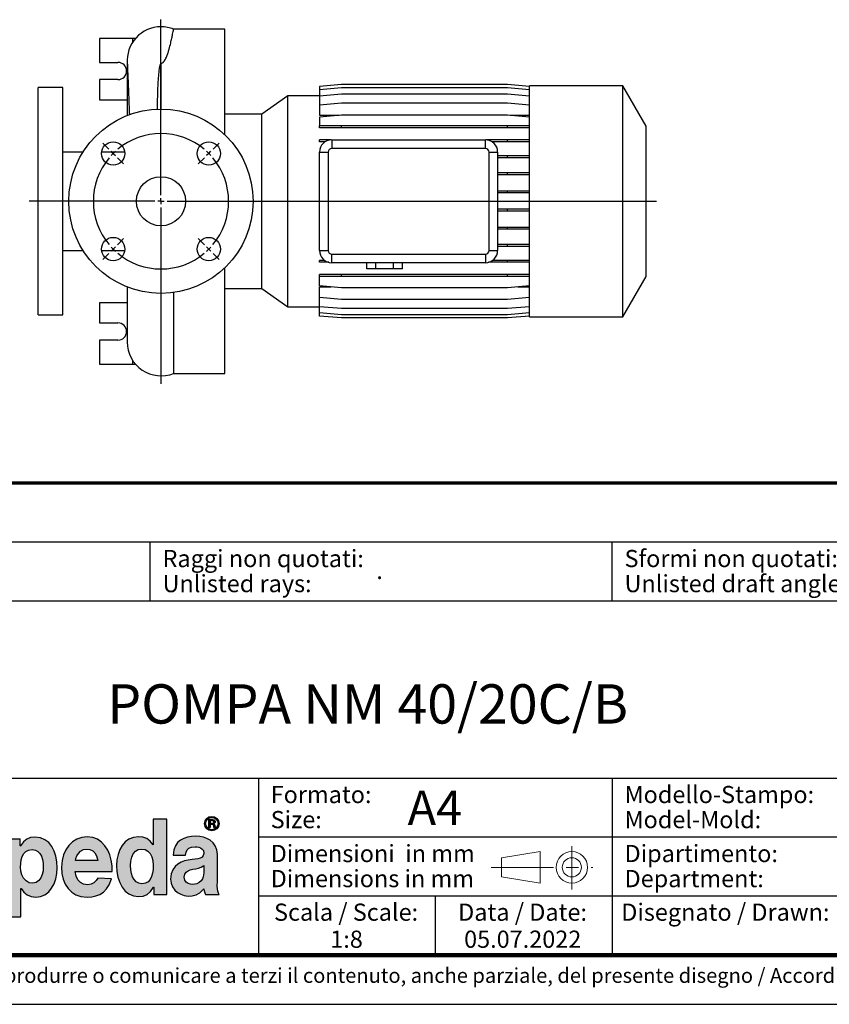
# Model space of a CAD drawing. Units: millimetres. Extents: x -116 to 213, y 0 to 352.
# Drawn here: x 39 to 121, y 0 to 100 of the extents above; entities that cross this region are included whole.
import ezdxf

# ---------------------------------------------------------------- set-up
doc = ezdxf.new("R2010")
doc.units = ezdxf.units.MM
doc.linetypes.add('CENTER', pattern=[10.16, 6.35, -1.27, 1.27, -1.27])
doc.layers.add('FORMAT', color=7, linetype='Continuous')
doc.styles.add('SLDTEXTSTYLE0', font='TXT', dxfattribs={"width": 0.605})
doc.styles.add('SLDTEXTSTYLE4', font='TXT', dxfattribs={"width": 0.670574})

# ---------------------------------------------------------------- blocks, each defined once
blk = doc.blocks.new('Logo Calpeda')
at = {"layer": 'FORMAT'}
h = blk.add_hatch(color=256, dxfattribs=at)
h.paths.add_polyline_path([(4, 14.11), (4, 3.89), (17.64, 3.89), (17.64, 14.11)], flags=0)
h.paths.add_polyline_path([(6.84, 10.7), (6.84, 7.3), (16.5, 7.3), (16.5, 5.59), (5.56, 5.59), (5.4, 5.64), (5.26, 5.76), (5.17, 5.94), (5.14, 6.16), (5.14, 11.84), (5.17, 12.06), (5.26, 12.24), (5.4, 12.36), (5.56, 12.41), (16.5, 12.41), (16.5, 10.7)], flags=0)
for points in [[(31.74, 14.11), (30.3, 14.11), (30.3, 6.16), (31.74, 6.16)], [(24.21, 7.01), (24.42, 7.51), (24.56, 8.17), (23.23, 8.17), (23.1, 7.75), (22.86, 7.43), (22.54, 7.23), (22.15, 7.17), (21.82, 7.23), (21.55, 7.37), (21.34, 7.59), (21.19, 7.87), (21.08, 8.18), (21.02, 8.52), (20.99, 8.92), (21.01, 9.29), (21.07, 9.66), (21.17, 10.01), (21.32, 10.32), (21.53, 10.57), (21.8, 10.74), (22.16, 10.8), (22.47, 10.75), (22.73, 10.62), (22.94, 10.42), (23.08, 10.18), (23.18, 9.86), (24.53, 9.92), (24.45, 10.37), (24.27, 10.8), (24, 11.2), (23.65, 11.54), (23.23, 11.81), (22.76, 11.98), (22.17, 12.05), (21.6, 12), (21.11, 11.86), (20.69, 11.63), (20.34, 11.33), (20.06, 10.96), (19.84, 10.53), (19.69, 10.05), (19.6, 9.52), (19.57, 8.87), (19.63, 8.16), (19.81, 7.52), (20.1, 6.98), (20.49, 6.53), (20.97, 6.19), (21.52, 5.98), (22.14, 5.91), (22.68, 5.95), (23.15, 6.08), (23.57, 6.3), (23.93, 6.61)]]:
    blk.add_hatch(color=256, dxfattribs=at).paths.add_polyline_path(points, flags=0)
h = blk.add_hatch(color=256, dxfattribs=at)
edge = h.paths.add_edge_path(flags=0)
edge.add_arc((53.26, 13.38), 0.735, 0, 360)
edge = h.paths.add_edge_path(flags=0)
edge.add_arc((53.26, 13.38), 0.633, 0, 360)
h = blk.add_hatch(color=256, dxfattribs=at)
h.paths.add_polyline_path([(47.29, 11.23), (47.28, 11.23), (47, 11.6), (46.64, 11.85), (46.23, 11.99), (45.79, 12.04), (45.28, 11.98), (44.83, 11.8), (44.45, 11.53), (44.14, 11.16), (43.9, 10.73), (43.72, 10.24), (43.61, 9.7), (43.57, 9.1), (43.61, 8.5), (43.71, 7.93), (43.89, 7.4), (44.13, 6.92), (44.44, 6.52), (44.83, 6.22), (45.29, 6.02), (45.82, 5.95), (46.28, 6.01), (46.69, 6.18), (47.04, 6.47), (47.34, 6.9), (47.36, 6.9), (47.36, 6.16), (48.67, 6.16), (48.67, 13.83), (47.29, 13.83)], flags=0)
h.paths.add_polyline_path([(47.15, 10), (47.25, 9.62), (47.29, 9.12), (47.28, 8.72), (47.23, 8.34), (47.14, 8), (47, 7.7), (46.8, 7.47), (46.53, 7.32), (46.16, 7.25), (45.83, 7.31), (45.57, 7.46), (45.35, 7.68), (45.2, 7.98), (45.09, 8.31), (45.02, 8.68), (45, 9.11), (45.03, 9.56), (45.12, 9.96), (45.27, 10.3), (45.49, 10.56), (45.78, 10.73), (46.16, 10.79), (46.49, 10.73), (46.77, 10.57), (46.99, 10.32)], flags=0)
h = blk.add_hatch(color=256, dxfattribs=at)
edge = h.paths.add_edge_path(flags=0)
edge.add_spline(control_points=[(53.22, 13.29), (53.29, 13.29), (53.39, 13.3), (53.47, 13.15), (53.45, 13.04), (53.46, 12.99), (53.46, 12.98)], knot_values=[0, 0, 0, 0, 0.343257, 0.665648, 0.908396, 1, 1, 1, 1], weights=[1, 1, 1, 1, 1, 1, 1], degree=3, periodic=0)
edge.add_line((53.46, 12.98), (53.6, 12.98))
edge.add_spline(control_points=[(53.6, 12.98), (53.58, 13.03), (53.61, 13.19), (53.52, 13.34), (53.4, 13.35)], knot_values=[0, 0, 0, 0, 0.356274, 1, 1, 1, 1], weights=[1, 1, 1, 1, 1], degree=3, periodic=0)
edge.add_spline(control_points=[(53.4, 13.35), (53.47, 13.35), (53.58, 13.41), (53.6, 13.56), (53.58, 13.68), (53.48, 13.76), (53.37, 13.78), (53.29, 13.78), (53.25, 13.78)], knot_values=[0, 0, 0, 0, 0.26111, 0.379659, 0.541524, 0.691593, 0.806087, 0.967459, 0.967459, 0.967459, 0.967459], weights=[1, 1, 1, 1, 1, 1, 1, 1, 1], degree=3, periodic=0)
edge.add_line((53.25, 13.78), (52.97, 13.78))
edge.add_line((52.97, 13.78), (52.97, 12.98))
edge.add_line((52.97, 12.98), (53.11, 12.98))
edge.add_line((53.11, 12.98), (53.11, 13.29))
edge.add_line((53.11, 13.29), (53.22, 13.29))
edge = h.paths.add_edge_path(flags=0)
edge.add_line((53.11, 13.68), (53.23, 13.68))
edge.add_spline(control_points=[(53.23, 13.68), (53.3, 13.68), (53.4, 13.69), (53.48, 13.53), (53.4, 13.39), (53.29, 13.39), (53.24, 13.39)], knot_values=[0, 0, 0, 0, 0.295699, 0.511642, 0.734811, 1, 1, 1, 1], weights=[1, 1, 1, 1, 1, 1, 1], degree=3, periodic=0)
edge.add_line((53.24, 13.39), (53.11, 13.39))
edge.add_line((53.11, 13.39), (53.11, 13.68))
h = blk.add_hatch(dxfattribs=at)
h.set_pattern_fill('STEEL', color=256, style=0)
h.set_pattern_definition([(45, (0, 0), (-2.24506, 2.24506), []), (45, (0, 1.5875), (-2.24506, 2.24506), [])])
edge = h.paths.add_edge_path(flags=0)
edge.add_spline(control_points=[(53.46, 12.98), (53.46, 12.99), (53.45, 13.04), (53.47, 13.15), (53.39, 13.3), (53.29, 13.29), (53.22, 13.29)], knot_values=[0, 0, 0, 0, 0.091604, 0.334352, 0.656743, 1, 1, 1, 1], weights=[1, 1, 1, 1, 1, 1, 1], degree=3, periodic=0)
edge.add_line((53.22, 13.29), (53.11, 13.29))
edge.add_line((53.11, 13.29), (53.11, 12.98))
edge.add_line((53.11, 12.98), (52.97, 12.98))
edge.add_line((52.97, 12.98), (52.97, 13.78))
edge.add_line((52.97, 13.78), (53.25, 13.78))
edge.add_spline(control_points=[(53.25, 13.78), (53.29, 13.78), (53.37, 13.78), (53.48, 13.76), (53.58, 13.68), (53.6, 13.56), (53.58, 13.41), (53.47, 13.35), (53.4, 13.35)], knot_values=[0, 0, 0, 0, 0.161372, 0.275866, 0.425935, 0.5878, 0.706349, 0.967459, 0.967459, 0.967459, 0.967459], weights=[1, 1, 1, 1, 1, 1, 1, 1, 1], degree=3, periodic=0)
edge.add_spline(control_points=[(53.4, 13.35), (53.52, 13.34), (53.61, 13.19), (53.58, 13.03), (53.6, 12.98)], knot_values=[0, 0, 0, 0, 0.643726, 1, 1, 1, 1], weights=[1, 1, 1, 1, 1], degree=3, periodic=0)
edge.add_line((53.6, 12.98), (53.46, 12.98))
edge = h.paths.add_edge_path(flags=0)
edge.add_spline(control_points=[(53.24, 13.39), (53.29, 13.39), (53.4, 13.39), (53.48, 13.53), (53.4, 13.69), (53.3, 13.68), (53.23, 13.68)], knot_values=[0, 0, 0, 0, 0.265189, 0.488358, 0.704301, 1, 1, 1, 1], weights=[1, 1, 1, 1, 1, 1, 1], degree=3, periodic=0)
edge.add_line((53.23, 13.68), (53.11, 13.68))
edge.add_line((53.11, 13.68), (53.11, 13.39))
edge.add_line((53.11, 13.39), (53.24, 13.39))
h = blk.add_hatch(color=256, dxfattribs=at)
h.paths.add_polyline_path([(28.24, 6.55), (28.32, 6.35), (28.38, 6.16), (29.76, 6.16), (29.69, 6.31), (29.64, 6.5), (29.6, 6.74), (29.58, 7.05), (29.59, 7.44), (29.59, 10.23), (29.53, 10.71), (29.38, 11.1), (29.15, 11.43), (28.86, 11.68), (28.52, 11.87), (28.16, 12), (27.8, 12.07), (27.41, 12.09), (26.96, 12.07), (26.54, 11.99), (26.16, 11.87), (25.83, 11.69), (25.54, 11.44), (25.32, 11.12), (25.17, 10.72), (25.08, 10.16), (26.35, 10.16), (26.4, 10.48), (26.52, 10.72), (26.7, 10.89), (26.94, 10.99), (27.32, 11.02), (27.51, 11.01), (27.7, 10.97), (27.89, 10.9), (28.04, 10.79), (28.16, 10.63), (28.2, 10.35), (28.15, 10.12), (28.03, 9.96), (27.85, 9.86), (27.61, 9.79), (27.33, 9.75), (27.02, 9.71), (26.62, 9.65), (26.26, 9.58), (25.9, 9.45), (25.57, 9.26), (25.28, 9.01), (25.05, 8.68), (24.9, 8.27), (24.83, 7.74), (24.88, 7.31), (25.03, 6.94), (25.26, 6.62), (25.54, 6.37), (25.87, 6.19), (26.22, 6.06), (26.62, 6), (27.03, 6.03), (27.43, 6.14), (27.79, 6.35), (28.2, 6.74)], flags=0)
h.paths.add_polyline_path([(27.93, 8.95), (28.2, 9.12), (28.2, 8.53), (28.2, 8.38), (28.18, 8.18), (28.14, 7.97), (28.06, 7.75), (27.93, 7.55), (27.75, 7.38), (27.49, 7.25), (27.1, 7.2), (26.84, 7.22), (26.61, 7.29), (26.41, 7.42), (26.27, 7.62), (26.22, 7.94), (26.27, 8.23), (26.4, 8.44), (26.6, 8.57), (26.83, 8.66), (27.09, 8.73), (27.39, 8.79), (27.67, 8.86)], flags=0)
h = blk.add_hatch(color=256, dxfattribs=at)
h.paths.add_polyline_path([(42.82, 7.15), (43.05, 7.75), (41.65, 7.82), (41.5, 7.58), (41.27, 7.36), (40.98, 7.21), (40.63, 7.14), (40.22, 7.22), (39.89, 7.39), (39.63, 7.67), (39.46, 8.03), (39.37, 8.5), (43.11, 8.5), (43.11, 9.08), (43.03, 9.65), (42.89, 10.19), (42.67, 10.69), (42.39, 11.13), (42.05, 11.5), (41.64, 11.78), (41.16, 11.97), (40.58, 12.04), (40.03, 11.98), (39.53, 11.8), (39.09, 11.53), (38.71, 11.16), (38.4, 10.71), (38.17, 10.19), (38.03, 9.62), (37.97, 8.93), (38.01, 8.3), (38.14, 7.72), (38.36, 7.21), (38.65, 6.77), (39.01, 6.41), (39.44, 6.14), (39.94, 5.96), (40.58, 5.89), (41.05, 5.92), (41.48, 6.02), (41.88, 6.18), (42.24, 6.42), (42.55, 6.74)], flags=0)
h.paths.add_polyline_path([(41.54, 10.09), (41.67, 9.61), (39.38, 9.61), (39.43, 9.84), (39.53, 10.09), (39.7, 10.35), (39.92, 10.57), (40.2, 10.73), (40.55, 10.79), (40.87, 10.74), (41.15, 10.61), (41.37, 10.4)], flags=0)
h = blk.add_hatch(color=256, dxfattribs=at)
h.paths.add_polyline_path([(52.48, 6.55), (52.55, 6.35), (52.62, 6.16), (54, 6.16), (53.93, 6.31), (53.88, 6.5), (53.84, 6.74), (53.82, 7.05), (53.83, 7.44), (53.83, 10.23), (53.77, 10.71), (53.62, 11.1), (53.39, 11.43), (53.1, 11.68), (52.76, 11.87), (52.4, 12), (52.03, 12.07), (51.65, 12.09), (51.2, 12.07), (50.78, 11.99), (50.4, 11.87), (50.07, 11.69), (49.78, 11.44), (49.56, 11.12), (49.41, 10.72), (49.32, 10.16), (50.58, 10.16), (50.64, 10.48), (50.76, 10.72), (50.94, 10.89), (51.18, 10.99), (51.56, 11.02), (51.74, 11.01), (51.94, 10.97), (52.12, 10.9), (52.28, 10.79), (52.4, 10.63), (52.44, 10.35), (52.39, 10.12), (52.27, 9.96), (52.09, 9.86), (51.85, 9.79), (51.57, 9.75), (51.26, 9.71), (50.86, 9.65), (50.5, 9.58), (50.14, 9.45), (49.81, 9.26), (49.52, 9.01), (49.29, 8.68), (49.14, 8.27), (49.07, 7.74), (49.12, 7.31), (49.27, 6.94), (49.5, 6.62), (49.78, 6.37), (50.11, 6.19), (50.46, 6.06), (50.86, 6), (51.27, 6.03), (51.66, 6.14), (52.03, 6.35), (52.44, 6.74)], flags=0)
h.paths.add_polyline_path([(52.17, 8.95), (52.44, 9.12), (52.44, 8.53), (52.44, 8.38), (52.42, 8.18), (52.38, 7.97), (52.3, 7.75), (52.17, 7.55), (51.98, 7.38), (51.73, 7.25), (51.34, 7.2), (51.08, 7.22), (50.84, 7.29), (50.65, 7.42), (50.51, 7.62), (50.46, 7.94), (50.51, 8.23), (50.64, 8.44), (50.84, 8.57), (51.07, 8.66), (51.33, 8.73), (51.62, 8.79), (51.91, 8.86)], flags=0)
h = blk.add_hatch(color=256, dxfattribs=at)
h.paths.add_polyline_path([(33.78, 11.84), (32.48, 11.84), (32.48, 3.89), (33.84, 3.89), (33.84, 6.78), (33.86, 6.78), (34.14, 6.41), (34.48, 6.14), (34.87, 5.97), (35.35, 5.91), (35.85, 5.97), (36.29, 6.15), (36.67, 6.44), (36.97, 6.81), (37.21, 7.25), (37.38, 7.75), (37.49, 8.3), (37.52, 8.89), (37.49, 9.49), (37.39, 10.07), (37.22, 10.59), (36.98, 11.06), (36.67, 11.44), (36.28, 11.74), (35.82, 11.93), (35.27, 12), (34.83, 11.95), (34.44, 11.79), (34.09, 11.52), (33.8, 11.1), (33.78, 11.1)], flags=0)
h.paths.add_polyline_path([(35.65, 7.59), (35.38, 7.39), (35.04, 7.31), (34.67, 7.37), (34.36, 7.56), (34.11, 7.83), (33.94, 8.17), (33.83, 8.55), (33.8, 8.93), (33.82, 9.33), (33.88, 9.7), (33.98, 10.03), (34.13, 10.32), (34.33, 10.55), (34.6, 10.69), (34.97, 10.75), (35.31, 10.69), (35.57, 10.55), (35.78, 10.33), (35.93, 10.05), (36.03, 9.73), (36.09, 9.37), (36.11, 8.93), (36.09, 8.58), (36, 8.21), (35.86, 7.87)], flags=0)
at = {"layer": 'FORMAT', "color": 7, "linetype": 'Continuous', "lineweight": 25}
for p, q in [((4, 14.11), (4, 3.89)), ((17.64, 14.11), (4, 14.11)), ((17.64, 3.89), (17.64, 14.11)), ((30.3, 14.11), (31.74, 14.11)), ((30.3, 14.11), (30.3, 6.16)), ((31.74, 6.16), (31.74, 14.11)), ((48.67, 13.83), (47.29, 13.83)), ((47.29, 13.83), (47.29, 11.23)), ((48.67, 6.16), (48.67, 13.83)), ((52.97, 12.98), (52.97, 13.78)), ((52.97, 13.78), (53.25, 13.78)), ((53.11, 13.68), (53.11, 13.39)), ((53.23, 13.68), (53.11, 13.68)), ((53.11, 13.39), (53.24, 13.39)), ((53.11, 13.29), (53.11, 12.98)), ((53.22, 13.29), (53.11, 13.29)), ((5.14, 11.84), (5.17, 12.06)), ((5.17, 12.06), (5.26, 12.24)), ((5.26, 12.24), (5.4, 12.36)), ((5.4, 12.36), (5.56, 12.41)), ((5.56, 12.41), (16.5, 12.41)), ((16.5, 12.41), (16.5, 10.7)), ((22.17, 12.05), (21.6, 12)), ((22.76, 11.98), (22.17, 12.05)), ((26.96, 12.07), (26.54, 11.99)), ((27.41, 12.09), (26.96, 12.07)), ((27.8, 12.07), (27.41, 12.09)), ((28.16, 12), (27.8, 12.07)), ((40.58, 12.04), (40.03, 11.98)), ((41.16, 11.97), (40.58, 12.04)), ((45.79, 12.04), (45.28, 11.98)), ((46.23, 11.99), (45.79, 12.04)), ((51.2, 12.07), (50.78, 11.99)), ((51.65, 12.09), (51.2, 12.07)), ((52.03, 12.07), (51.65, 12.09)), ((52.4, 12), (52.03, 12.07)), ((53.11, 12.98), (52.97, 12.98)), ((53.6, 12.98), (53.46, 12.98)), ((5.14, 6.16), (5.14, 11.84)), ((20.34, 11.33), (20.06, 10.96)), ((20.69, 11.63), (20.34, 11.33)), ((21.11, 11.86), (20.69, 11.63)), ((21.6, 12), (21.11, 11.86)), ((23.23, 11.81), (22.76, 11.98)), ((23.65, 11.54), (23.23, 11.81)), ((24, 11.2), (23.65, 11.54)), ((24.27, 10.8), (24, 11.2)), ((25.32, 11.12), (25.17, 10.72)), ((25.54, 11.44), (25.32, 11.12)), ((25.83, 11.69), (25.54, 11.44)), ((26.16, 11.87), (25.83, 11.69)), ((26.54, 11.99), (26.16, 11.87)), ((26.94, 10.99), (27.32, 11.02)), ((27.32, 11.02), (27.51, 11.01)), ((28.52, 11.87), (28.16, 12)), ((28.86, 11.68), (28.52, 11.87)), ((29.15, 11.43), (28.86, 11.68)), ((29.38, 11.1), (29.15, 11.43)), ((29.53, 10.71), (29.38, 11.1)), ((32.48, 11.84), (33.78, 11.84)), ((32.48, 11.84), (32.48, 3.89)), ((33.78, 11.1), (33.78, 11.84)), ((33.78, 11.1), (33.8, 11.1)), ((34.09, 11.52), (33.8, 11.1)), ((34.44, 11.79), (34.09, 11.52)), ((34.83, 11.95), (34.44, 11.79)), ((35.27, 12), (34.83, 11.95)), ((35.82, 11.93), (35.27, 12)), ((36.28, 11.74), (35.82, 11.93)), ((36.67, 11.44), (36.28, 11.74)), ((36.98, 11.06), (36.67, 11.44)), ((37.22, 10.59), (36.98, 11.06)), ((38.71, 11.16), (38.4, 10.71)), ((39.09, 11.53), (38.71, 11.16)), ((39.53, 11.8), (39.09, 11.53)), ((40.03, 11.98), (39.53, 11.8)), ((41.64, 11.78), (41.16, 11.97)), ((42.05, 11.5), (41.64, 11.78)), ((42.39, 11.13), (42.05, 11.5)), ((42.67, 10.69), (42.39, 11.13)), ((44.14, 11.16), (43.9, 10.73)), ((44.45, 11.53), (44.14, 11.16)), ((44.83, 11.8), (44.45, 11.53)), ((45.28, 11.98), (44.83, 11.8)), ((46.64, 11.85), (46.23, 11.99)), ((47, 11.6), (46.64, 11.85)), ((47.28, 11.23), (47, 11.6)), ((49.56, 11.12), (49.41, 10.72)), ((49.78, 11.44), (49.56, 11.12)), ((50.07, 11.69), (49.78, 11.44)), ((50.4, 11.87), (50.07, 11.69)), ((50.78, 11.99), (50.4, 11.87)), ((51.18, 10.99), (51.56, 11.02)), ((51.56, 11.02), (51.74, 11.01)), ((52.76, 11.87), (52.4, 12)), ((53.1, 11.68), (52.76, 11.87)), ((53.39, 11.43), (53.1, 11.68)), ((53.62, 11.1), (53.39, 11.43)), ((53.77, 10.71), (53.62, 11.1)), ((16.5, 10.7), (6.84, 10.7)), ((6.84, 10.7), (6.84, 7.3)), ((19.69, 10.05), (19.6, 9.52)), ((19.84, 10.53), (19.69, 10.05)), ((20.06, 10.96), (19.84, 10.53)), ((21.17, 10.01), (21.32, 10.32)), ((21.32, 10.32), (21.53, 10.57)), ((21.53, 10.57), (21.8, 10.74)), ((21.8, 10.74), (22.16, 10.8)), ((22.16, 10.8), (22.47, 10.75)), ((22.47, 10.75), (22.73, 10.62)), ((22.73, 10.62), (22.94, 10.42)), ((22.94, 10.42), (23.08, 10.18)), ((23.08, 10.18), (23.18, 9.86)), ((24.45, 10.37), (24.27, 10.8)), ((24.53, 9.92), (24.45, 10.37)), ((25.17, 10.72), (25.08, 10.16)), ((25.08, 10.16), (26.35, 10.16)), ((26.35, 10.16), (26.4, 10.48)), ((26.4, 10.48), (26.52, 10.72)), ((26.52, 10.72), (26.7, 10.89)), ((26.7, 10.89), (26.94, 10.99)), ((27.51, 11.01), (27.7, 10.97)), ((27.7, 10.97), (27.89, 10.9)), ((27.89, 10.9), (28.04, 10.79)), ((28.15, 10.12), (28.03, 9.96)), ((28.04, 10.79), (28.16, 10.63)), ((28.2, 10.35), (28.15, 10.12)), ((28.16, 10.63), (28.2, 10.35)), ((29.59, 10.23), (29.53, 10.71)), ((29.59, 7.44), (29.59, 10.23)), ((33.88, 9.7), (33.98, 10.03)), ((33.98, 10.03), (34.13, 10.32)), ((34.13, 10.32), (34.33, 10.55)), ((34.33, 10.55), (34.6, 10.69)), ((34.6, 10.69), (34.97, 10.75)), ((34.97, 10.75), (35.31, 10.69)), ((35.31, 10.69), (35.57, 10.55)), ((35.57, 10.55), (35.78, 10.33)), ((35.78, 10.33), (35.93, 10.05)), ((35.93, 10.05), (36.03, 9.73)), ((37.39, 10.07), (37.22, 10.59)), ((37.49, 9.49), (37.39, 10.07)), ((38.17, 10.19), (38.03, 9.62)), ((38.4, 10.71), (38.17, 10.19)), ((39.43, 9.84), (39.53, 10.09)), ((39.53, 10.09), (39.7, 10.35)), ((39.7, 10.35), (39.92, 10.57)), ((39.92, 10.57), (40.2, 10.73)), ((40.2, 10.73), (40.55, 10.79)), ((40.55, 10.79), (40.87, 10.74)), ((40.87, 10.74), (41.15, 10.61)), ((41.15, 10.61), (41.37, 10.4)), ((41.37, 10.4), (41.54, 10.09)), ((41.54, 10.09), (41.67, 9.61)), ((42.89, 10.19), (42.67, 10.69)), ((43.03, 9.65), (42.89, 10.19)), ((43.72, 10.24), (43.61, 9.7)), ((43.9, 10.73), (43.72, 10.24)), ((45.12, 9.96), (45.27, 10.3)), ((45.27, 10.3), (45.49, 10.56)), ((45.49, 10.56), (45.78, 10.73)), ((45.78, 10.73), (46.16, 10.79)), ((46.16, 10.79), (46.49, 10.73)), ((46.49, 10.73), (46.77, 10.57)), ((46.77, 10.57), (46.99, 10.32)), ((46.99, 10.32), (47.15, 10)), ((49.41, 10.72), (49.32, 10.16)), ((49.32, 10.16), (50.58, 10.16)), ((50.58, 10.16), (50.64, 10.48)), ((50.64, 10.48), (50.76, 10.72)), ((50.76, 10.72), (50.94, 10.89)), ((50.94, 10.89), (51.18, 10.99)), ((51.74, 11.01), (51.94, 10.97)), ((51.94, 10.97), (52.12, 10.9)), ((52.12, 10.9), (52.28, 10.79)), ((52.39, 10.12), (52.27, 9.96)), ((52.28, 10.79), (52.4, 10.63)), ((52.44, 10.35), (52.39, 10.12)), ((52.4, 10.63), (52.44, 10.35)), ((53.83, 10.23), (53.77, 10.71)), ((53.83, 7.44), (53.83, 10.23)), ((19.6, 9.52), (19.57, 8.87)), ((20.99, 8.92), (21.01, 9.29)), ((21.01, 9.29), (21.07, 9.66)), ((21.07, 9.66), (21.17, 10.01)), ((23.18, 9.86), (24.53, 9.92)), ((25.57, 9.26), (25.28, 9.01)), ((25.9, 9.45), (25.57, 9.26)), ((26.26, 9.58), (25.9, 9.45)), ((26.62, 9.65), (26.26, 9.58)), ((27.02, 9.71), (26.62, 9.65)), ((27.33, 9.75), (27.02, 9.71)), ((27.61, 9.79), (27.33, 9.75)), ((27.85, 9.86), (27.61, 9.79)), ((28.03, 9.96), (27.85, 9.86)), ((27.93, 8.95), (28.2, 9.12)), ((28.2, 9.12), (28.2, 8.53)), ((33.8, 8.93), (33.82, 9.33)), ((33.82, 9.33), (33.88, 9.7)), ((36.03, 9.73), (36.09, 9.37)), ((36.09, 9.37), (36.11, 8.93)), ((37.52, 8.89), (37.49, 9.49)), ((38.03, 9.62), (37.97, 8.93)), ((39.38, 9.61), (39.43, 9.84)), ((41.67, 9.61), (39.38, 9.61)), ((43.11, 9.08), (43.03, 9.65)), ((43.11, 8.5), (43.11, 9.08)), ((43.61, 9.7), (43.57, 9.1)), ((43.57, 9.1), (43.61, 8.5)), ((45, 9.11), (45.03, 9.56)), ((45.02, 8.68), (45, 9.11)), ((45.03, 9.56), (45.12, 9.96)), ((47.15, 10), (47.25, 9.62)), ((47.25, 9.62), (47.29, 9.12)), ((47.29, 9.12), (47.28, 8.72)), ((49.81, 9.26), (49.52, 9.01)), ((50.14, 9.45), (49.81, 9.26)), ((50.5, 9.58), (50.14, 9.45)), ((50.86, 9.65), (50.5, 9.58)), ((51.26, 9.71), (50.86, 9.65)), ((51.57, 9.75), (51.26, 9.71)), ((51.85, 9.79), (51.57, 9.75)), ((52.09, 9.86), (51.85, 9.79)), ((52.27, 9.96), (52.09, 9.86)), ((52.17, 8.95), (52.44, 9.12)), ((52.44, 9.12), (52.44, 8.53)), ((19.57, 8.87), (19.63, 8.16)), ((19.63, 8.16), (19.81, 7.52)), ((21.02, 8.52), (20.99, 8.92)), ((21.08, 8.18), (21.02, 8.52)), ((21.19, 7.87), (21.08, 8.18)), ((23.23, 8.17), (23.1, 7.75)), ((23.23, 8.17), (24.56, 8.17)), ((24.42, 7.51), (24.56, 8.17)), ((24.9, 8.27), (24.83, 7.74)), ((25.05, 8.68), (24.9, 8.27)), ((25.28, 9.01), (25.05, 8.68)), ((26.22, 7.94), (26.27, 8.23)), ((26.27, 8.23), (26.4, 8.44)), ((26.4, 8.44), (26.6, 8.57)), ((26.6, 8.57), (26.83, 8.66)), ((26.83, 8.66), (27.09, 8.73)), ((27.09, 8.73), (27.39, 8.79)), ((27.39, 8.79), (27.67, 8.86)), ((27.67, 8.86), (27.93, 8.95)), ((28.18, 8.18), (28.14, 7.97)), ((28.2, 8.38), (28.18, 8.18)), ((28.2, 8.53), (28.2, 8.38)), ((33.83, 8.55), (33.8, 8.93)), ((33.94, 8.17), (33.83, 8.55)), ((34.11, 7.83), (33.94, 8.17)), ((36, 8.21), (35.86, 7.87)), ((36.09, 8.58), (36, 8.21)), ((36.11, 8.93), (36.09, 8.58)), ((37.38, 7.75), (37.49, 8.3)), ((37.49, 8.3), (37.52, 8.89)), ((37.97, 8.93), (38.01, 8.3)), ((38.01, 8.3), (38.14, 7.72)), ((39.46, 8.03), (39.37, 8.5)), ((39.37, 8.5), (43.11, 8.5)), ((39.63, 7.67), (39.46, 8.03)), ((43.61, 8.5), (43.71, 7.93)), ((45.09, 8.31), (45.02, 8.68)), ((45.2, 7.98), (45.09, 8.31)), ((47.23, 8.34), (47.14, 8)), ((47.28, 8.72), (47.23, 8.34)), ((49.14, 8.27), (49.07, 7.74)), ((49.29, 8.68), (49.14, 8.27)), ((49.52, 9.01), (49.29, 8.68)), ((50.46, 7.94), (50.51, 8.23)), ((50.51, 8.23), (50.64, 8.44)), ((50.64, 8.44), (50.84, 8.57)), ((50.84, 8.57), (51.07, 8.66)), ((51.07, 8.66), (51.33, 8.73)), ((51.33, 8.73), (51.62, 8.79)), ((51.62, 8.79), (51.91, 8.86)), ((51.91, 8.86), (52.17, 8.95)), ((52.42, 8.18), (52.38, 7.97)), ((52.44, 8.38), (52.42, 8.18)), ((52.44, 8.53), (52.44, 8.38)), ((6.84, 7.3), (16.5, 7.3)), ((16.5, 7.3), (16.5, 5.59)), ((19.81, 7.52), (20.1, 6.98)), ((21.34, 7.59), (21.19, 7.87)), ((21.55, 7.37), (21.34, 7.59)), ((21.82, 7.23), (21.55, 7.37)), ((22.15, 7.17), (21.82, 7.23)), ((22.54, 7.23), (22.15, 7.17)), ((22.86, 7.43), (22.54, 7.23)), ((23.1, 7.75), (22.86, 7.43)), ((23.93, 6.61), (24.21, 7.01)), ((24.21, 7.01), (24.42, 7.51)), ((24.83, 7.74), (24.88, 7.31)), ((24.88, 7.31), (25.03, 6.94)), ((26.27, 7.62), (26.22, 7.94)), ((26.41, 7.42), (26.27, 7.62)), ((26.61, 7.29), (26.41, 7.42)), ((26.84, 7.22), (26.61, 7.29)), ((27.1, 7.2), (26.84, 7.22)), ((27.49, 7.25), (27.1, 7.2)), ((27.75, 7.38), (27.49, 7.25)), ((27.93, 7.55), (27.75, 7.38)), ((28.06, 7.75), (27.93, 7.55)), ((28.14, 7.97), (28.06, 7.75)), ((29.58, 7.05), (29.59, 7.44)), ((29.6, 6.74), (29.58, 7.05)), ((34.36, 7.56), (34.11, 7.83)), ((34.67, 7.37), (34.36, 7.56)), ((35.04, 7.31), (34.67, 7.37)), ((35.38, 7.39), (35.04, 7.31)), ((35.65, 7.59), (35.38, 7.39)), ((35.86, 7.87), (35.65, 7.59)), ((36.97, 6.81), (37.21, 7.25)), ((37.21, 7.25), (37.38, 7.75)), ((38.14, 7.72), (38.36, 7.21)), ((38.36, 7.21), (38.65, 6.77)), ((39.89, 7.39), (39.63, 7.67)), ((40.22, 7.22), (39.89, 7.39)), ((40.63, 7.14), (40.22, 7.22)), ((40.98, 7.21), (40.63, 7.14)), ((41.27, 7.36), (40.98, 7.21)), ((41.5, 7.58), (41.27, 7.36)), ((41.65, 7.82), (41.5, 7.58)), ((43.05, 7.75), (41.65, 7.82)), ((42.55, 6.74), (42.82, 7.15)), ((42.82, 7.15), (43.05, 7.75)), ((43.71, 7.93), (43.89, 7.4)), ((43.89, 7.4), (44.13, 6.92)), ((45.35, 7.68), (45.2, 7.98)), ((45.57, 7.46), (45.35, 7.68)), ((45.83, 7.31), (45.57, 7.46)), ((46.16, 7.25), (45.83, 7.31)), ((46.53, 7.32), (46.16, 7.25)), ((46.8, 7.47), (46.53, 7.32)), ((47, 7.7), (46.8, 7.47)), ((47.14, 8), (47, 7.7)), ((49.07, 7.74), (49.12, 7.31)), ((49.12, 7.31), (49.27, 6.94)), ((50.51, 7.62), (50.46, 7.94)), ((50.65, 7.42), (50.51, 7.62)), ((50.84, 7.29), (50.65, 7.42)), ((51.08, 7.22), (50.84, 7.29)), ((51.34, 7.2), (51.08, 7.22)), ((51.73, 7.25), (51.34, 7.2)), ((51.98, 7.38), (51.73, 7.25)), ((52.17, 7.55), (51.98, 7.38)), ((52.3, 7.75), (52.17, 7.55)), ((52.38, 7.97), (52.3, 7.75)), ((53.82, 7.05), (53.83, 7.44)), ((53.84, 6.74), (53.82, 7.05)), ((5.17, 5.94), (5.14, 6.16)), ((20.1, 6.98), (20.49, 6.53)), ((20.49, 6.53), (20.97, 6.19)), ((20.97, 6.19), (21.52, 5.98)), ((22.68, 5.95), (23.15, 6.08)), ((23.15, 6.08), (23.57, 6.3)), ((23.57, 6.3), (23.93, 6.61)), ((25.03, 6.94), (25.26, 6.62)), ((25.26, 6.62), (25.54, 6.37)), ((25.54, 6.37), (25.87, 6.19)), ((25.87, 6.19), (26.22, 6.06)), ((26.22, 6.06), (26.62, 6)), ((26.62, 6), (27.03, 6.03)), ((27.03, 6.03), (27.43, 6.14)), ((27.43, 6.14), (27.79, 6.35)), ((27.79, 6.35), (28.2, 6.74)), ((28.2, 6.74), (28.24, 6.55)), ((28.24, 6.55), (28.32, 6.35)), ((28.32, 6.35), (28.38, 6.16)), ((28.38, 6.16), (29.76, 6.16)), ((29.64, 6.5), (29.6, 6.74)), ((29.69, 6.31), (29.64, 6.5)), ((29.76, 6.16), (29.69, 6.31)), ((30.3, 6.16), (31.74, 6.16)), ((33.84, 6.78), (33.86, 6.78)), ((33.84, 3.89), (33.84, 6.78)), ((33.86, 6.78), (34.14, 6.41)), ((34.14, 6.41), (34.48, 6.14)), ((34.48, 6.14), (34.87, 5.97)), ((35.85, 5.97), (36.29, 6.15)), ((36.29, 6.15), (36.67, 6.44)), ((36.67, 6.44), (36.97, 6.81)), ((38.65, 6.77), (39.01, 6.41)), ((39.01, 6.41), (39.44, 6.14)), ((39.44, 6.14), (39.94, 5.96)), ((41.05, 5.92), (41.48, 6.02)), ((41.48, 6.02), (41.88, 6.18)), ((41.88, 6.18), (42.24, 6.42)), ((42.24, 6.42), (42.55, 6.74)), ((44.13, 6.92), (44.44, 6.52)), ((44.44, 6.52), (44.83, 6.22)), ((44.83, 6.22), (45.29, 6.02)), ((45.29, 6.02), (45.82, 5.95)), ((46.28, 6.01), (46.69, 6.18)), ((46.69, 6.18), (47.04, 6.47)), ((47.04, 6.47), (47.34, 6.9)), ((47.34, 6.9), (47.36, 6.9)), ((47.36, 6.9), (47.36, 6.16)), ((47.36, 6.16), (48.67, 6.16)), ((49.27, 6.94), (49.5, 6.62)), ((49.5, 6.62), (49.78, 6.37)), ((49.78, 6.37), (50.11, 6.19)), ((50.11, 6.19), (50.46, 6.06)), ((50.46, 6.06), (50.86, 6)), ((50.86, 6), (51.27, 6.03)), ((51.27, 6.03), (51.66, 6.14)), ((51.66, 6.14), (52.03, 6.35)), ((52.03, 6.35), (52.44, 6.74)), ((52.44, 6.74), (52.48, 6.55)), ((52.48, 6.55), (52.55, 6.35)), ((52.55, 6.35), (52.62, 6.16)), ((52.62, 6.16), (54, 6.16)), ((53.88, 6.5), (53.84, 6.74)), ((53.93, 6.31), (53.88, 6.5)), ((54, 6.16), (53.93, 6.31)), ((5.26, 5.76), (5.17, 5.94)), ((5.4, 5.64), (5.26, 5.76)), ((5.56, 5.59), (5.4, 5.64)), ((16.5, 5.59), (5.56, 5.59)), ((21.52, 5.98), (22.14, 5.91)), ((22.14, 5.91), (22.68, 5.95)), ((34.87, 5.97), (35.35, 5.91)), ((35.35, 5.91), (35.85, 5.97)), ((39.94, 5.96), (40.58, 5.89)), ((40.58, 5.89), (41.05, 5.92)), ((45.82, 5.95), (46.28, 6.01)), ((4, 3.89), (17.64, 3.89)), ((32.48, 3.89), (33.84, 3.89))]:
    blk.add_line(p, q, dxfattribs=at)
at = {"layer": 'FORMAT', "color": 7, "lineweight": 25}
blk.add_line((47.28, 11.23), (47.29, 11.23), dxfattribs=at)
for radius in [0.735, 0.633]:
    blk.add_circle((53.26, 13.38), radius, dxfattribs=at)
for points, knots in [([(53.46, 12.98), (53.46, 12.99), (53.45, 13.04), (53.47, 13.15), (53.39, 13.3), (53.29, 13.29), (53.22, 13.29)], [0, 0, 0, 0, 0.091604, 0.334352, 0.656743, 1, 1, 1, 1]), ([(53.23, 13.68), (53.3, 13.68), (53.4, 13.69), (53.48, 13.53), (53.4, 13.39), (53.29, 13.39), (53.24, 13.39)], [0, 0, 0, 0, 0.295699, 0.511642, 0.734811, 1, 1, 1, 1]), ([(53.25, 13.78), (53.29, 13.78), (53.37, 13.78), (53.48, 13.76), (53.58, 13.68), (53.6, 13.56), (53.58, 13.41), (53.47, 13.35), (53.4, 13.35)], [0, 0, 0, 0, 0.1613721, 0.2758661, 0.4259353, 0.5877997, 0.7063493, 0.9674591, 0.9674591, 0.9674591, 0.9674591]), ([(53.4, 13.35), (53.52, 13.34), (53.61, 13.19), (53.58, 13.03), (53.6, 12.98)], [0, 0, 0, 0, 0.643726, 1, 1, 1, 1])]:
    blk.add_open_spline(points, degree=3, knots=knots, dxfattribs=at)
blk = doc.blocks.new('SW_NOTE_0_1')
at = {"color": 0, "linetype": 'Continuous', "lineweight": 0, "char_height": 1.75, "attachment_point": 1, "style": 'SLDTEXTSTYLE0'}
for s, insert in [('Dipartimento:', (0, 2.26)), ('Department:', (0, -0.29))]:
    blk.add_mtext(s, dxfattribs=dict(at, insert=insert))
blk = doc.blocks.new('SW_NOTE_0_6')
at = {"color": 0, "linetype": 'Continuous', "lineweight": 0, "char_height": 1.75, "attachment_point": 1, "style": 'SLDTEXTSTYLE0'}
for s, insert in [('Formato:', (0, 2.26)), ('Size:', (0, -0.29))]:
    blk.add_mtext(s, dxfattribs=dict(at, insert=insert))
blk = doc.blocks.new('SW_NOTE_0_7')
at = {"color": 0, "linetype": 'Continuous', "lineweight": 0, "char_height": 1.75, "attachment_point": 1, "style": 'SLDTEXTSTYLE0'}
for s, insert in [('Modello-Stampo:', (0, 2.26)), ('Model-Mold:', (0, -0.29))]:
    blk.add_mtext(s, dxfattribs=dict(at, insert=insert))
blk = doc.blocks.new('SW_NOTE_0_8')
at = {"color": 0, "linetype": 'Continuous', "lineweight": 0, "char_height": 1.75, "attachment_point": 1, "style": 'SLDTEXTSTYLE0'}
for s, insert in [('Sformi non quotati:', (0, 2.26)), ('Unlisted draft angles:', (0, -0.29))]:
    blk.add_mtext(s, dxfattribs=dict(at, insert=insert))
blk = doc.blocks.new('SW_NOTE_0_9')
at = {"color": 0, "linetype": 'Continuous', "lineweight": 0, "char_height": 1.75, "attachment_point": 1, "style": 'SLDTEXTSTYLE0'}
for s, insert in [('Raggi non quotati:', (0, 2.26)), ('Unlisted rays:', (0, -0.29))]:
    blk.add_mtext(s, dxfattribs=dict(at, insert=insert))
blk = doc.blocks.new('SW_NOTE_0_14')
at = {"color": 0, "linetype": 'Continuous', "lineweight": 0, "char_height": 1.75, "attachment_point": 1, "style": 'SLDTEXTSTYLE0'}
for s, insert in [('Dimensioni  in mm', (0, 2.26)), ('Dimensions in mm', (0, -0.29))]:
    blk.add_mtext(s, dxfattribs=dict(at, insert=insert))
blk = doc.blocks.new('SW_CENTERMARKSYMBOL_0')
at = {"layer": 'FORMAT', "color": 0}
for p, q in [((4.86, 5.49), (4.86, 23.33)), ((-0.44, 10.16), (-1.06, 10.78)), ((10.16, 10.16), (10.78, 10.78)), ((0, 9.72), (-0.22, 9.94)), ((0, 9.72), (0.22, 9.5)), ((0.44, 9.28), (1.06, 8.66)), ((9.28, 9.28), (8.66, 8.66)), ((9.72, 9.72), (9.5, 9.5)), ((9.72, 9.72), (9.94, 9.94)), ((4.86, 4.86), (4.86, 5.17)), ((4.24, 4.86), (-8.55, 4.86)), ((4.86, 4.86), (4.55, 4.86)), ((4.86, 4.86), (4.86, 4.55)), ((4.86, 4.86), (5.17, 4.86)), ((4.86, 4.24), (4.86, -13.71)), ((5.49, 4.86), (55.27, 4.86)), ((0.44, 0.44), (1.06, 1.06)), ((9.28, 0.44), (8.66, 1.06)), ((0, 0), (-0.22, -0.22)), ((0, 0), (0.22, 0.22)), ((9.72, 0), (9.5, 0.22)), ((9.72, 0), (9.94, -0.22)), ((-0.44, -0.44), (-1.06, -1.06)), ((10.16, -0.44), (10.78, -1.06))]:
    blk.add_line(p, q, dxfattribs=at)
for start, end in [(50.2087, 129.7913), (140.2087, 219.7913), (135, 137.6044), (132.3956, 135), (45, 47.6044), (42.3956, 45), (320.2087, 39.7913), (222.3956, 225), (312.3956, 315), (315, 317.6044), (225, 227.6044), (230.2087, 309.7913)]:
    blk.add_arc((4.86, 4.86), 6.88, start, end, dxfattribs=at)

msp = doc.modelspace()

# ---------------------------------------------------------------- linework, layer by layer
at = {"color": 7, "linetype": 'Continuous', "lineweight": 25}
for p, q in [((59.592, 99.1663), (54.379, 99.1663)), ((59.592, 88.4221), (59.592, 99.1663)), ((46.842, 98.2288), (46.842, 95.7913)), ((50.2315, 98.2288), (46.842, 98.2288)), ((50.2315, 97.8851), (50.2315, 98.2288)), ((50.4932, 98.2288), (50.2315, 98.2288)), ((46.842, 95.7913), (48.717, 95.7913)), ((49.6545, 95.9788), (49.6545, 90.3884)), ((43.092, 93.2288), (40.592, 93.2288)), ((40.592, 70.1038), (40.592, 93.2288)), ((43.092, 70.1038), (43.092, 93.2288)), ((46.842, 94.0413), (46.842, 91.9788)), ((48.717, 94.0413), (46.842, 94.0413)), ((71.4616, 93.5314), (69.217, 93.335)), ((71.4616, 93.526), (69.217, 93.3296)), ((69.217, 93.335), (69.217, 93.3296)), ((69.217, 93.3296), (69.217, 93.0022)), ((71.4616, 93.1986), (69.217, 93.0022)), ((88.3474, 93.5314), (71.4616, 93.5314)), ((88.3474, 93.526), (71.4616, 93.526)), ((88.3474, 93.1986), (71.4616, 93.1986)), ((90.592, 93.335), (88.3474, 93.5314)), ((90.592, 93.3296), (88.3474, 93.526)), ((90.592, 93.0022), (88.3474, 93.1986)), ((100.092, 93.4163), (90.592, 93.4163)), ((90.592, 69.9163), (90.592, 93.4163)), ((102.467, 89.3027), (100.092, 93.4163)), ((100.092, 69.9163), (100.092, 93.4163)), ((65.9976, 92.3879), (63.3604, 90.5413)), ((69.217, 92.3879), (65.9976, 92.3879)), ((65.9976, 70.9447), (65.9976, 92.3879)), ((69.217, 93.0022), (69.217, 92.3625)), ((71.4616, 92.5589), (69.217, 92.3625)), ((69.217, 92.3625), (69.217, 91.4299)), ((88.3474, 92.5589), (71.4616, 92.5589)), ((90.592, 92.3625), (88.3474, 92.5589)), ((46.842, 91.9788), (49.6545, 91.9788)), ((52.7363, 91.0187), (52.7415, 91.4309)), ((71.4616, 91.6263), (69.217, 91.4299)), ((69.217, 91.4299), (69.217, 90.4066)), ((88.3474, 91.6263), (71.4616, 91.6263)), ((90.592, 91.4299), (88.3474, 91.6263)), ((63.3604, 90.5413), (59.592, 90.5413)), ((63.3604, 72.7913), (63.3604, 90.5413)), ((71.4616, 90.4289), (69.217, 90.2326)), ((69.217, 90.4066), (71.2063, 90.4066)), ((69.217, 90.2326), (69.217, 89.3457)), ((88.3474, 90.4289), (71.4616, 90.4289)), ((90.592, 90.2326), (88.3474, 90.4289)), ((88.6027, 90.4066), (90.592, 90.4066)), ((69.217, 89.1495), (69.217, 89.3457)), ((71.4616, 89.3457), (69.217, 89.3457)), ((71.4616, 89.1495), (69.217, 89.1495)), ((71.4616, 89.1495), (71.4616, 89.3457)), ((88.3474, 89.3457), (71.4616, 89.3457)), ((88.3474, 89.1495), (71.4616, 89.1495)), ((88.3474, 89.1495), (88.3474, 89.3457)), ((90.592, 89.3457), (88.3474, 89.3457)), ((90.592, 89.1495), (88.3474, 89.1495)), ((102.467, 74.0299), (102.467, 89.3027)), ((69.217, 87.7166), (69.217, 87.9128)), ((70.3739, 87.9128), (69.217, 87.9128)), ((69.7892, 87.7166), (69.217, 87.7166)), ((70.467, 87.9163), (70.467, 87.0411)), ((70.467, 87.9163), (86.092, 87.9163)), ((86.092, 87.0411), (86.092, 87.9163)), ((88.3474, 87.9128), (86.1851, 87.9128)), ((88.3474, 87.7166), (86.7698, 87.7166)), ((88.3474, 87.7166), (88.3474, 87.9128)), ((90.592, 87.9128), (88.3474, 87.9128)), ((90.592, 87.7166), (88.3474, 87.7166)), ((45.1616, 86.6663), (43.092, 86.6663)), ((49.41, 86.6663), (47.0513, 86.6663)), ((69.217, 86.6663), (70.0923, 86.6663)), ((69.217, 76.6663), (69.217, 86.6663)), ((70.0923, 86.6663), (70.0923, 76.6663)), ((86.092, 87.0411), (70.467, 87.0411)), ((86.4668, 86.6663), (87.342, 86.6663)), ((86.4668, 76.6663), (86.4668, 86.6663)), ((87.342, 86.6663), (87.342, 76.6663)), ((88.3474, 86.2958), (87.342, 86.2958)), ((88.3474, 86.0995), (88.3474, 86.2958)), ((90.592, 86.2958), (88.3474, 86.2958)), ((88.3474, 86.0995), (87.342, 86.0995)), ((90.592, 86.0995), (88.3474, 86.0995)), ((88.3474, 84.5434), (87.342, 84.5434)), ((88.3474, 84.3471), (87.342, 84.3471)), ((88.3474, 84.3471), (88.3474, 84.5434)), ((90.592, 84.5434), (88.3474, 84.5434)), ((90.592, 84.3471), (88.3474, 84.3471)), ((88.3474, 82.7085), (87.342, 82.7085)), ((88.3474, 82.5122), (87.342, 82.5122)), ((88.3474, 82.5122), (88.3474, 82.7085)), ((90.592, 82.7085), (88.3474, 82.7085)), ((90.592, 82.5122), (88.3474, 82.5122)), ((88.3474, 80.8464), (87.342, 80.8464)), ((88.3474, 80.6502), (87.342, 80.6502)), ((88.3474, 80.6502), (88.3474, 80.8464)), ((90.592, 80.8464), (88.3474, 80.8464)), ((90.592, 80.6502), (88.3474, 80.6502)), ((88.3474, 79.0134), (87.342, 79.0134)), ((88.3474, 78.8171), (87.342, 78.8171)), ((88.3474, 78.8171), (88.3474, 79.0134)), ((90.592, 79.0134), (88.3474, 79.0134)), ((90.592, 78.8171), (88.3474, 78.8171)), ((88.3474, 77.2646), (87.342, 77.2646)), ((88.3474, 77.0684), (88.3474, 77.2646)), ((90.592, 77.2646), (88.3474, 77.2646)), ((43.092, 76.6663), (45.1616, 76.6663)), ((47.0513, 76.6663), (49.41, 76.6663)), ((69.217, 76.6663), (70.0923, 76.6663)), ((70.467, 76.2916), (86.092, 76.2916)), ((70.467, 75.4163), (70.467, 76.2916)), ((86.092, 76.2916), (86.092, 75.4163)), ((86.4668, 76.6663), (87.342, 76.6663)), ((88.3474, 77.0684), (87.342, 77.0684)), ((90.592, 77.0684), (88.3474, 77.0684)), ((69.217, 75.4566), (69.217, 75.6529)), ((69.7352, 75.6529), (69.217, 75.6529)), ((70.152, 75.4566), (69.217, 75.4566)), ((86.092, 75.4163), (70.467, 75.4163)), ((74.0378, 74.7913), (74.0378, 75.4163)), ((74.9399, 74.7913), (74.9399, 75.4163)), ((76.7441, 74.7913), (76.7441, 75.4163)), ((77.6462, 74.7913), (77.6462, 75.4163)), ((88.3474, 75.4566), (86.407, 75.4566)), ((88.3474, 75.6529), (86.8238, 75.6529)), ((88.3474, 75.4566), (88.3474, 75.6529)), ((90.592, 75.6529), (88.3474, 75.6529)), ((90.592, 75.4566), (88.3474, 75.4566)), ((59.592, 64.1663), (59.592, 74.9105)), ((69.217, 74.0306), (69.217, 74.2268)), ((71.4616, 74.2268), (69.217, 74.2268)), ((71.4616, 74.0306), (71.4616, 74.2268)), ((88.3474, 74.2268), (71.4616, 74.2268)), ((74.9399, 74.7913), (74.0378, 74.7913)), ((76.7441, 74.7913), (74.9399, 74.7913)), ((77.6462, 74.7913), (76.7441, 74.7913)), ((88.3474, 74.0306), (88.3474, 74.2268)), ((90.592, 74.2268), (88.3474, 74.2268)), ((71.4616, 74.0306), (69.217, 74.0306)), ((69.217, 73.0566), (69.217, 74.0306)), ((88.3474, 74.0306), (71.4616, 74.0306)), ((90.592, 74.0306), (88.3474, 74.0306)), ((100.092, 69.9163), (102.467, 74.0299)), ((49.6545, 72.9443), (49.6545, 67.3538)), ((54.379, 72.3801), (54.379, 64.1663)), ((59.592, 72.7913), (63.3604, 72.7913)), ((63.3604, 72.7913), (65.9976, 70.9447)), ((71.4616, 72.8602), (69.217, 73.0566)), ((69.217, 72.9523), (70.4088, 72.9523)), ((69.217, 71.8674), (69.217, 72.9523)), ((88.3474, 72.8602), (71.4616, 72.8602)), ((90.592, 73.0566), (88.3474, 72.8602)), ((89.4003, 72.9523), (90.592, 72.9523)), ((46.842, 71.3538), (46.842, 69.2913)), ((49.6545, 71.3538), (46.842, 71.3538)), ((71.4616, 71.6711), (69.217, 71.8674)), ((69.217, 70.9441), (69.217, 71.8674)), ((88.3474, 71.6711), (71.4616, 71.6711)), ((90.592, 71.8674), (88.3474, 71.6711)), ((40.592, 70.1038), (43.092, 70.1038)), ((65.9976, 70.9447), (69.217, 70.9447)), ((71.4616, 70.7478), (69.217, 70.9441)), ((69.217, 70.3146), (69.217, 70.9441)), ((71.4616, 70.1182), (69.217, 70.3146)), ((69.217, 69.9977), (69.217, 70.3146)), ((88.3474, 70.7478), (71.4616, 70.7478)), ((88.3474, 70.1182), (71.4616, 70.1182)), ((90.592, 70.9441), (88.3474, 70.7478)), ((90.592, 70.3146), (88.3474, 70.1182)), ((46.842, 69.2913), (48.717, 69.2913)), ((71.4616, 69.8013), (69.217, 69.9977)), ((88.3474, 69.8013), (71.4616, 69.8013)), ((90.592, 69.9977), (88.3474, 69.8013)), ((90.592, 69.9163), (100.092, 69.9163)), ((46.842, 67.5413), (46.842, 65.1038)), ((48.717, 67.5413), (46.842, 67.5413)), ((46.842, 65.1038), (50.2315, 65.1038)), ((50.2315, 65.1038), (50.2315, 65.4475)), ((50.2315, 65.1038), (50.4932, 65.1038)), ((54.379, 64.1663), (59.592, 64.1663)), ((205, 47), (5, 47)), ((52, 41), (52, 47)), ((99, 41), (99, 47)), ((205, 41), (5, 41)), ((5, 23), (205.0002, 23)), ((63, 23), (63, 5.0001)), ((99, 23), (99, 5)), ((205, 17), (63, 17)), ((146, 11), (63, 11)), ((81, 11), (81, 5.0001)), ((0, 0), (210, 0))]:
    msp.add_line(p, q, dxfattribs=at)
at = {"color": 8, "linetype": 'Continuous', "lineweight": 25}
for p, q in [((53.1108, 91.0413), (53.1108, 95.6905)), ((52.7415, 91.0348), (52.7415, 91.4309))]:
    msp.add_line(p, q, dxfattribs=at)
at = {"color": 7, "linetype": 'Continuous', "lineweight": 70}
msp.add_line((205, 53), (5, 53), dxfattribs=at)
at = {"color": 7, "linetype": 'CENTER', "lineweight": 18}
for p, q in [((94.8904, 11.6846), (94.8904, 16.0805)), ((86.6828, 13.9295), (97.0371, 13.9295))]:
    msp.add_line(p, q, dxfattribs=at)
at = {"color": 7, "linetype": 'Continuous', "lineweight": 18}
for p, q in [((87.7308, 14.902), (91.6825, 15.5285)), ((91.6825, 12.3304), (91.6825, 15.5285)), ((87.7308, 14.902), (87.7308, 12.9569)), ((87.7308, 12.9569), (91.6825, 12.3304))]:
    msp.add_line(p, q, dxfattribs=at)
at = {"color": 7, "linetype": 'Continuous', "lineweight": 140}
msp.add_line((205, 5), (5, 5), dxfattribs=at)
at = {"color": 7, "linetype": 'Continuous', "lineweight": 25}
for centre, radius in [((53.092, 81.6663), 9.375), ((48.2307, 86.5277), 1.1875), ((57.9534, 86.5277), 1.1875), ((53.092, 81.6663), 2.5), ((48.2307, 76.805), 1.1875), ((57.9534, 76.805), 1.1875)]:
    msp.add_circle(centre, radius, dxfattribs=at)
at = {"color": 7, "linetype": 'Continuous', "lineweight": 18}
for radius in [1.5991, 0.9725]:
    msp.add_circle((94.8904, 13.9295), radius, dxfattribs=at)
at = {"color": 7, "linetype": 'Continuous', "lineweight": 25}
for centre, radius, start, end in [((53.092, 95.9788), 3.4375, 90, 185.008035), ((53.092, 95.9788), 3.4375, 68.013406, 90), ((48.717, 94.9163), 0.875, 270, 90), ((70.467, 86.6663), 1.25, 90, 180), ((86.092, 86.6663), 1.25, 0, 90), ((70.467, 86.6663), 0.3747, 90, 180), ((86.092, 86.6663), 0.3747, 0, 90), ((70.467, 76.6663), 1.25, 180, 270), ((70.467, 76.6663), 0.3747, 180, 270), ((86.092, 76.6663), 0.3747, 270, 0), ((86.092, 76.6663), 1.25, 270, 0), ((48.717, 68.4163), 0.875, 270, 90), ((53.092, 67.3538), 3.4375, 180, 291.986403)]:
    msp.add_arc(centre, radius, start, end, dxfattribs=at)
for points, knots in [([(53.1108, 95.6905), (53.1261, 95.6917), (53.1406, 95.6943), (53.1684, 95.7017), (53.1817, 95.7065), (53.2186, 95.7224), (53.2402, 95.7355), (53.2791, 95.7631), (53.2964, 95.7776), (53.3286, 95.8077), (53.3435, 95.8231), (53.3856, 95.8703), (53.4101, 95.9025), (53.455, 95.9669), (53.4754, 95.9993), (53.5328, 96.0965), (53.5659, 96.1613), (53.6266, 96.29), (53.6541, 96.354), (53.7307, 96.5433), (53.7739, 96.6657), (53.8519, 96.9028), (53.8864, 97.0173), (53.9812, 97.3488), (54.0328, 97.5535), (54.0999, 97.8351), (54.1205, 97.9248), (54.1588, 98.0955), (54.1764, 98.1761), (54.2254, 98.4035), (54.2529, 98.536), (54.2994, 98.7635), (54.3185, 98.8586), (54.3488, 99.0114), (54.3601, 99.0691), (54.3714, 99.1272), (54.3743, 99.1418), (54.378, 99.1614), (54.379, 99.1663), (54.379, 99.1663)], [0, 0, 0, 0, 0.00390625, 0.00390625, 0.0078125, 0.0078125, 0.015625, 0.015625, 0.0234375, 0.0234375, 0.03125, 0.03125, 0.046875, 0.046875, 0.0625, 0.0625, 0.09375, 0.09375, 0.125, 0.125, 0.1875, 0.1875, 0.25, 0.25, 0.375, 0.375, 0.4375, 0.4375, 0.5, 0.5, 0.625, 0.625, 0.75, 0.75, 0.875, 0.875, 0.9375, 0.9375, 1, 1, 1, 1]), ([(49.6673, 95.676), (49.667, 95.6768), (49.6664, 95.6787), (49.6687, 95.609), (49.6732, 95.4902), (49.6801, 95.3196), (49.689, 95.103), (49.6997, 94.8476), (49.7101, 94.5995), (49.7195, 94.376), (49.7279, 94.1753), (49.7362, 93.9777), (49.7453, 93.7593), (49.758, 93.4517), (49.7758, 93.02), (49.8001, 92.4243), (49.8295, 91.6989), (49.8561, 91.0371), (49.8736, 90.6008), (49.8789, 90.4695)], [0, 0, 0, 0, 0.05085986, 0.12586491, 0.19472448, 0.25757698, 0.33274562, 0.39738809, 0.4516067, 0.49545572, 0.52895003, 0.56082763, 0.59508833, 0.63373571, 0.70073147, 0.77807719, 0.86590916, 0.95963682, 1, 1, 1, 1]), ([(52.7415, 91.4309), (52.7465, 91.8369), (52.7547, 92.232), (52.778, 92.9981), (52.793, 93.3697), (52.823, 93.9065), (52.8342, 94.0821), (52.86, 94.4266), (52.8746, 94.5956), (52.9094, 94.9261), (52.9292, 95.0877), (52.9688, 95.3239), (52.9835, 95.4016), (53.0125, 95.516), (53.0232, 95.5538), (53.0441, 95.6094), (53.0518, 95.6278), (53.067, 95.6545), (53.0726, 95.6633), (53.0834, 95.6756), (53.0874, 95.6796), (53.0972, 95.6867), (53.1033, 95.6899), (53.1108, 95.6905)], [0, 0, 0, 0, 0.25, 0.25, 0.5, 0.5, 0.625, 0.625, 0.75, 0.75, 0.875, 0.875, 0.9375, 0.9375, 0.96875, 0.96875, 0.984375, 0.984375, 0.9921875, 0.9921875, 0.99609375, 0.99609375, 1, 1, 1, 1])]:
    msp.add_open_spline(points, degree=3, knots=knots, dxfattribs=at)

# ---------------------------------------------------------------- block references
at = {"color": 7, "linetype": 'Continuous', "lineweight": 0}
for name, p in [('SW_NOTE_0_9', (53.25, 43.95)), ('SW_NOTE_0_8', (100.25, 43.95)), ('SW_NOTE_0_6', (64.25, 19.95)), ('SW_NOTE_0_7', (100.25, 19.95)), ('SW_NOTE_0_14', (64.25, 13.95)), ('SW_NOTE_0_1', (100.25, 13.95))]:
    msp.add_blockref(name, p, dxfattribs=at)
at = {"layer": 'FORMAT'}
for name, p in [('SW_CENTERMARKSYMBOL_0', (48.2307, 76.805)), ('Logo Calpeda', (5, 5))]:
    msp.add_blockref(name, p, dxfattribs=at)

# ---------------------------------------------------------------- texts
at = {"color": 7, "linetype": 'Continuous', "lineweight": 0}
for s, insert, char_height, attachment_point, style in [('.', (75, 44.9955), 1.75, 1, 'SLDTEXTSTYLE0'), ('A4', (80.9575, 21.7409), 3.5, 2, 'SLDTEXTSTYLE0'), ('Scala / Scale:', (71.921, 10.2455), 1.75, 2, 'SLDTEXTSTYLE0'), ('Data / Date:', (89.8748, 10.2455), 1.75, 2, 'SLDTEXTSTYLE0'), ('Disegnato / Drawn:', (110.5088, 10.2455), 1.75, 2, 'SLDTEXTSTYLE0'), ('1:8', (71.9696, 7.4955), 1.75, 2, 'SLDTEXTSTYLE0'), ('05.07.2022', (89.8906, 7.4955), 1.75, 2, 'SLDTEXTSTYLE0'), ('A norma di legge è rigorosamente vietato riprodurre o comunicare a terzi il contenuto, anche parziale, del presente disegno / According to law is strictly forbidden any partial or total reproducution or comunication of this drawing', (104.5994, 3.6836), 1.5, 2, 'SLDTEXTSTYLE4')]:
    msp.add_mtext(s, dxfattribs=dict(at, insert=insert, char_height=char_height, attachment_point=attachment_point, style=style))
at = {"layer": 'FORMAT', "color": 7, "insert": (74.1181, 32.5462), "char_height": 4, "attachment_point": 2, "style": 'SLDTEXTSTYLE0'}
msp.add_mtext('POMPA NM 40/20C/B', dxfattribs=at)

doc.saveas('drawing.dxf')
